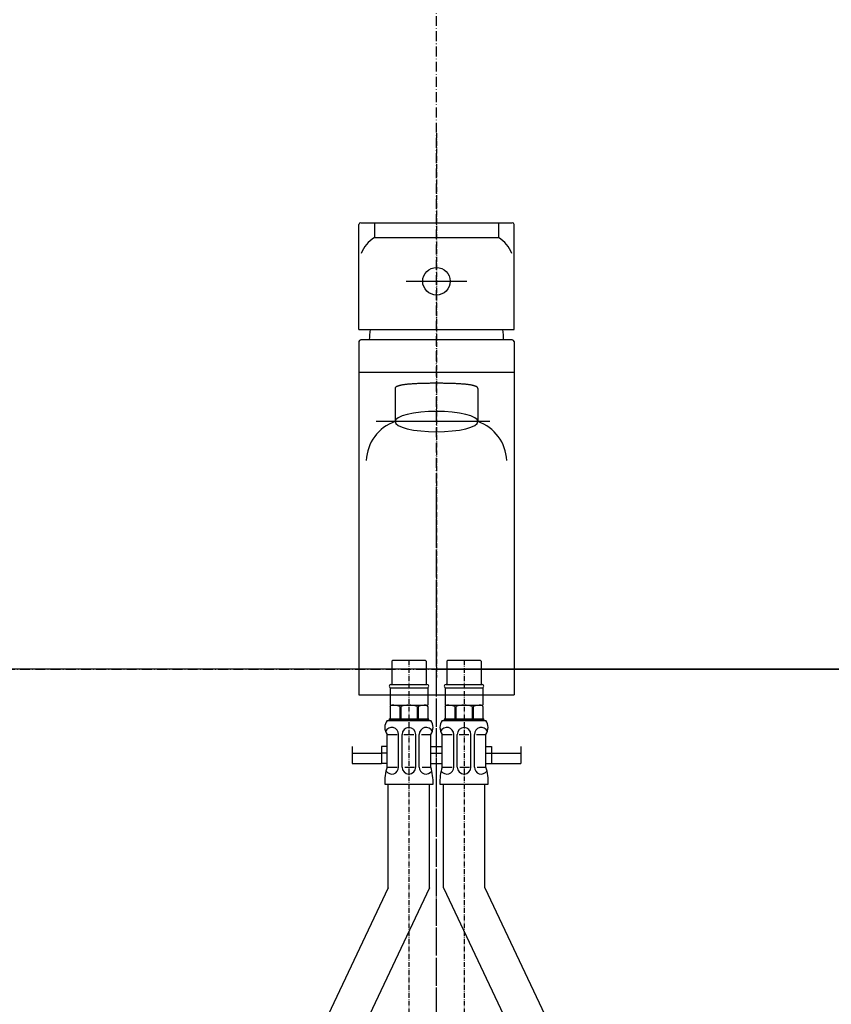
# Model space of a CAD drawing. Extents: x -1314 to 4077, y 6648 to 18697.
# Drawn here: x 1284 to 1535, y 13834 to 14138 of the extents above; entities that cross this region are included whole.
import ezdxf

# ---------------------------------------------------------------- set-up
doc = ezdxf.new("R2010")
doc.units = 0
for name, pattern in [('ISO-08_____', [9.144, 6.096, -0.762, 1.524, -0.762]), ('ISO-10______', [2.3495, 1.524, -0.381, 0.0635, -0.381]), ('ISO-10______-1', [4.699, 3.048, -0.762, 0.127, -0.762])]:
    doc.linetypes.add(name, pattern=pattern)
doc.layers.get('0').update_dxf_attribs({"linetype": 'CONTINUOUS'})
for name, color, linetype in [('1_5__', 7, 'CONTINUOUS'), ('1_5_____', 7, 'CONTINUOUS'), ('__', 7, 'CONTINUOUS'), ('_____3D-1', 7, 'CONTINUOUS'), ('_______B__2D', 7, 'CONTINUOUS'), ('____E477_2D', 7, 'CONTINUOUS')]:
    doc.layers.add(name, color=color, linetype=linetype)

# ---------------------------------------------------------------- blocks, each defined once
blk = doc.blocks.new('DXF_____-4')
at = {"color": 7, "linetype": 'CONTINUOUS'}
blk.add_line((0, 0), (0, 0), dxfattribs=at)
blk = doc.blocks.new('____-13')
at = {"layer": '1_5__', "color": 7, "linetype": 'ISO-10______'}
blk.add_line((0, 86.6), (0, -81.28), dxfattribs=at)
at = {"layer": '1_5__', "color": 1, "linetype": 'CONTINUOUS'}
for p, q in [((-23.91, 26.03), (-23.91, 58.44)), ((-23.38, 58.97), (23.38, 58.97)), ((-19.13, 58.97), (-19.13, 54.37)), ((19.13, 58.97), (19.13, 54.37)), ((23.91, 26.03), (23.91, 58.44)), ((-19.13, 54.37), (19.13, 54.37)), ((-9.32, 40.91), (9.32, 40.91)), ((-23.91, 26.03), (23.91, 26.03)), ((-23.91, 22.31), (-23.91, -86.6)), ((23.38, 22.84), (-23.38, 22.84)), ((23.91, 22.31), (23.91, -86.6)), ((-23.91, 12.84), (23.91, 12.84)), ((-12.75, 7.89), (-12.75, -2.36)), ((12.75, 7.89), (12.75, -2.36)), ((16.46, -2.36), (-18.59, -2.36)), ((-23.91, -86.6), (23.91, -86.6))]:
    blk.add_line(p, q, dxfattribs=at)
at = {"layer": '1_5__', "color": 1, "linetype": 'CONTINUOUS', "flags": 128}
blk.add_lwpolyline([(12.75, 7.89), (12.75, 7.93), (12.74, 7.98), (12.72, 8.03), (12.7, 8.07), (12.67, 8.12), (12.64, 8.16), (12.6, 8.21), (12.55, 8.25), (12.5, 8.29), (12.44, 8.34), (12.37, 8.38), (12.3, 8.42), (12.22, 8.46), (12.14, 8.49), (12.05, 8.53), (11.95, 8.57), (11.85, 8.61), (11.74, 8.64), (11.63, 8.68), (11.51, 8.71), (11.38, 8.74), (11.24, 8.77), (11.1, 8.81), (10.96, 8.84), (10.8, 8.87), (10.65, 8.9), (10.48, 8.93), (10.31, 8.95), (10.13, 8.98), (9.95, 9.01), (9.76, 9.03), (9.56, 9.06), (9.36, 9.08), (9.15, 9.1), (8.94, 9.13), (8.72, 9.15), (8.49, 9.17), (8.26, 9.19), (8.02, 9.21), (7.77, 9.23), (7.52, 9.25), (7.26, 9.26), (6.99, 9.28), (6.72, 9.3), (6.45, 9.31), (6.16, 9.32), (5.87, 9.34), (5.58, 9.35), (5.28, 9.36), (4.97, 9.37), (4.65, 9.38), (4.33, 9.39), (4.01, 9.4), (3.67, 9.41), (3.33, 9.42), (2.99, 9.42), (2.64, 9.43), (2.28, 9.43), (1.91, 9.44), (1.54, 9.44), (1.17, 9.44), (0.78, 9.45), (0.4, 9.45), (0, 9.45), (-0.4, 9.45), (-0.78, 9.45), (-1.17, 9.44), (-1.54, 9.44), (-1.91, 9.44), (-2.28, 9.43), (-2.64, 9.43), (-2.99, 9.42), (-3.33, 9.42), (-3.67, 9.41), (-4.01, 9.4), (-4.33, 9.39), (-4.65, 9.38), (-4.97, 9.37), (-5.28, 9.36), (-5.58, 9.35), (-5.87, 9.34), (-6.16, 9.32), (-6.45, 9.31), (-6.72, 9.3), (-6.99, 9.28), (-7.26, 9.26), (-7.52, 9.25), (-7.77, 9.23), (-8.02, 9.21), (-8.26, 9.19), (-8.49, 9.17), (-8.72, 9.15), (-8.94, 9.13), (-9.15, 9.1), (-9.36, 9.08), (-9.56, 9.06), (-9.76, 9.03), (-9.95, 9.01), (-10.13, 8.98), (-10.31, 8.95), (-10.48, 8.93), (-10.65, 8.9), (-10.8, 8.87), (-10.96, 8.84), (-11.1, 8.81), (-11.24, 8.77), (-11.38, 8.74), (-11.51, 8.71), (-11.63, 8.68), (-11.74, 8.64), (-11.85, 8.61), (-11.95, 8.57), (-12.05, 8.53), (-12.14, 8.49), (-12.22, 8.46), (-12.3, 8.42), (-12.37, 8.38), (-12.44, 8.34), (-12.5, 8.29), (-12.55, 8.25), (-12.6, 8.21), (-12.64, 8.16), (-12.67, 8.12), (-12.7, 8.07), (-12.72, 8.03), (-12.74, 7.98), (-12.75, 7.93), (-12.75, 7.89), (-12.75, 7.89)], dxfattribs=at)
blk.add_lwpolyline([(12.75, -2.36), (12.51, -1.75), (11.78, -1.17), (10.6, -0.63), (9.02, -0.15), (7.08, 0.24), (4.88, 0.53), (2.49, 0.7), (0, 0.76), (-2.49, 0.7), (-4.88, 0.53), (-7.08, 0.24), (-9.02, -0.15), (-10.6, -0.63), (-11.78, -1.17), (-12.51, -1.75), (-12.75, -2.36), (-12.51, -2.97), (-11.78, -3.56), (-10.6, -4.1), (-9.02, -4.57), (-7.08, -4.96), (-4.88, -5.25), (-2.49, -5.43), (0, -5.49), (2.49, -5.43), (4.88, -5.25), (7.08, -4.96), (9.02, -4.57), (10.6, -4.1), (11.78, -3.56), (12.51, -2.97)], close=True, dxfattribs=at)
at = {"layer": '1_5__', "color": 1, "linetype": 'CONTINUOUS'}
blk.add_circle((0, 40.91), 4.25, dxfattribs=at)
for centre, radius, start, end in [((-23.38, 58.44), 0.531, 90, 180), ((23.38, 58.44), 0.531, 0, 90), ((-13.63, 45.59), 10.36, 122.0461, 158.2379), ((13.63, 45.59), 10.36, 21.7621, 57.9539), ((0, 22.84), 20.72, 171.1501, 180), ((0, 22.84), 20.72, 0, 8.8499), ((-23.38, 22.31), 0.531, 90, 180), ((23.38, 22.31), 0.531, 0, 90), ((-8.47, -14.83), 13.19, 108.9648, 177.9557), ((8.47, -14.83), 13.19, 2.0443, 71.0352)]:
    blk.add_arc(centre, radius, start, end, dxfattribs=at)
at = {"layer": '1_5__', "color": 1}
blk.add_blockref('DXF_____-4', (23.91, -30.28), dxfattribs=at)
blk = doc.blocks.new('____-14')
at = {"layer": '__', "color": 17}
blk.add_blockref('____-13', (0, 0), dxfattribs=at)
blk = doc.blocks.new('____-17')
at = {"layer": '1_5__', "color": 17, "linetype": 'CONTINUOUS'}
for p, q in [((-13.81, 248.72), (-13.49, 249.04)), ((-13.49, 249.04), (-3.51, 249.04)), ((-3.51, 249.04), (-3.19, 248.72)), ((3.19, 248.72), (3.51, 249.04)), ((3.51, 249.04), (13.49, 249.04)), ((13.49, 249.04), (13.81, 248.72)), ((-13.81, 248.72), (-13.81, 241.6)), ((-3.19, 248.72), (-3.19, 241.6)), ((3.19, 248.72), (3.19, 241.6)), ((13.81, 248.72), (13.81, 241.6)), ((-14.34, 240.54), (-2.66, 240.54)), ((-14.34, 240.54), (-14.34, 238.41)), ((-14.06, 241.6), (-2.94, 241.6)), ((-2.66, 240.54), (-2.66, 238.41)), ((2.66, 240.54), (14.34, 240.54)), ((2.66, 240.54), (2.66, 238.41)), ((2.94, 241.6), (14.06, 241.6)), ((14.34, 240.54), (14.34, 238.41)), ((-14.34, 238.41), (-14.34, 235.22)), ((-2.66, 238.41), (-2.66, 235.22)), ((2.66, 238.41), (2.66, 235.22)), ((14.34, 238.41), (14.34, 235.22)), ((-14.34, 234.76), (-14.07, 235.22)), ((-14.34, 235.22), (-2.66, 235.22)), ((-14.34, 234.76), (-14.34, 230.97)), ((-14.07, 235.22), (-2.66, 235.22)), ((-11.32, 234.76), (-11.32, 230.97)), ((-11, 234.76), (-11, 230.97)), ((-6, 234.76), (-6, 230.97)), ((-5.68, 234.76), (-5.68, 230.97)), ((-2.66, 234.76), (-2.93, 235.22)), ((-2.66, 234.76), (-2.66, 230.97)), ((2.66, 234.76), (2.93, 235.22)), ((2.66, 235.22), (14.34, 235.22)), ((2.66, 234.76), (2.66, 230.97)), ((2.93, 235.22), (14.34, 235.22)), ((5.68, 234.76), (5.68, 230.97)), ((6, 234.76), (6, 230.97)), ((11, 234.76), (11, 230.97)), ((11.32, 234.76), (11.32, 230.97)), ((14.34, 234.76), (14.07, 235.22)), ((14.34, 234.76), (14.34, 230.97)), ((-14.4, 230.97), (-2.6, 230.97)), ((2.6, 230.97), (14.4, 230.97)), ((-15.25, 230.44), (-1.75, 230.44)), ((-2.6, 230.44), (-14.4, 230.44)), ((1.75, 230.44), (15.25, 230.44)), ((14.4, 230.44), (2.6, 230.44)), ((-15.25, 216.1), (-15.25, 226.19)), ((-15.25, 226.19), (-12.16, 226.19)), ((-11.69, 216.1), (-11.69, 226.19)), ((-10.63, 216.1), (-10.63, 226.19)), ((-10.04, 226.19), (-7.04, 226.19)), ((-6.38, 216.1), (-6.38, 226.19)), ((-5.31, 216.1), (-5.31, 226.19)), ((-4.63, 226.19), (-1.75, 226.19)), ((-1.75, 216.1), (-1.75, 226.19)), ((1.75, 216.1), (1.75, 226.19)), ((1.75, 226.19), (4.84, 226.19)), ((5.31, 216.1), (5.31, 226.19)), ((6.38, 216.1), (6.38, 226.19)), ((6.96, 226.19), (9.96, 226.19)), ((10.63, 216.1), (10.63, 226.19)), ((11.69, 216.1), (11.69, 226.19)), ((12.37, 226.19), (15.25, 226.19)), ((15.25, 216.1), (15.25, 226.19)), ((-26.03, 222.47), (-26.03, 217.16)), ((-17, 222.47), (-17, 217.16)), ((-15.25, 222.47), (-17, 222.47)), ((-1.75, 222.47), (1.75, 222.47)), ((15.25, 222.47), (17, 222.47)), ((17, 222.47), (17, 217.16)), ((26.03, 222.47), (26.03, 217.16)), ((-26.03, 220.35), (-17, 220.35)), ((-15.25, 220.35), (-17, 220.35)), ((-1.75, 220.35), (1.75, 220.35)), ((15.25, 220.35), (17, 220.35)), ((17, 220.35), (26.03, 220.35)), ((-26.03, 217.16), (-17, 217.16)), ((-15.25, 217.16), (-17, 217.16)), ((-15.25, 216.1), (-12.14, 216.1)), ((-9.8, 216.1), (-6.81, 216.1)), ((-4.46, 216.1), (-1.75, 216.1)), ((-1.75, 217.16), (1.75, 217.16)), ((1.75, 216.1), (4.86, 216.1)), ((7.2, 216.1), (10.19, 216.1)), ((12.54, 216.1), (15.25, 216.1)), ((15.25, 217.16), (17, 217.16)), ((17, 217.16), (26.03, 217.16)), ((-15.94, 210.79), (-1.06, 210.79)), ((-14.88, 178.89), (-14.88, 210.79)), ((-2.13, 178.89), (-2.13, 210.79)), ((1.06, 210.79), (15.94, 210.79)), ((2.13, 178.89), (2.13, 210.79)), ((14.88, 178.89), (14.88, 210.79)), ((-14.88, 178.89), (-106.38, -14.65)), ((-2.13, 178.89), (-93.62, -14.65)), ((2.13, 178.89), (93.62, -14.65)), ((14.88, 178.89), (106.38, -14.65))]:
    blk.add_line(p, q, dxfattribs=at)
at = {"layer": '1_5__', "color": 7, "linetype": 'ISO-10______'}
for p, q in [((-8.5, 249.04), (-8.5, 58.82)), ((8.5, 249.04), (8.5, 58.82))]:
    blk.add_line(p, q, dxfattribs=at)
at = {"layer": '1_5__', "color": 17, "linetype": 'CONTINUOUS'}
for centre, radius, start, end in [((-14.06, 241.07), 0.531, 90, 270), ((-2.94, 241.07), 0.531, 270, 90), ((2.94, 241.07), 0.531, 90, 270), ((14.06, 241.07), 0.531, 270, 90), ((-13.81, 228.32), 6.91, 68.8053, 90), ((-8.5, 228.32), 6.91, 68.8053, 111.1947), ((-3.19, 228.32), 6.91, 90, 111.1947), ((3.19, 228.32), 6.91, 68.8053, 90), ((8.5, 228.32), 6.91, 68.8053, 111.1947), ((13.81, 228.32), 6.91, 90, 111.1947), ((-14.4, 230.71), 0.266, 90, 270), ((-2.6, 230.71), 0.266, 270, 90), ((2.6, 230.71), 0.266, 90, 270), ((14.4, 230.71), 0.266, 270, 90), ((-12.32, 228.32), 3.61, 143.9917, 216.0083), ((-13.81, 226.19), 2.13, 0, 154.4427), ((-8.5, 226.19), 2.13, 0, 180), ((-3.19, 226.19), 2.13, 25.5573, 180), ((-4.68, 228.32), 3.61, 323.9917, 36.0083), ((4.68, 228.32), 3.61, 143.9917, 216.0083), ((3.19, 226.19), 2.13, 0, 154.4427), ((8.5, 226.19), 2.13, 0, 180), ((13.81, 226.19), 2.13, 25.5573, 180), ((12.32, 228.32), 3.61, 323.9917, 36.0083), ((-0.01, 211.42), 15.94, 162.9175, 182.2687), ((-13.81, 216.1), 2.13, 214.4246, 0), ((-8.5, 216.1), 2.13, 180, 0), ((-3.19, 216.1), 2.13, 180, 325.5754), ((-16.99, 211.42), 15.94, 357.7313, 17.0825), ((16.99, 211.42), 15.94, 162.9175, 182.2687), ((3.19, 216.1), 2.13, 214.4246, 0), ((8.5, 216.1), 2.13, 180, 0), ((13.81, 216.1), 2.13, 180, 325.5754), ((0.01, 211.42), 15.94, 357.7313, 17.0825)]:
    blk.add_arc(centre, radius, start, end, dxfattribs=at)
at = {"layer": '1_5__', "color": 17}
for p in [(-1.75, 226.19), (15.25, 226.19)]:
    blk.add_blockref('DXF_____-4', p, dxfattribs=at)
blk = doc.blocks.new('____-18')
at = {"layer": '__', "color": 17}
blk.add_blockref('____-17', (0, 0), dxfattribs=at)
blk = doc.blocks.new('______B__2D')
at = {"layer": '__', "color": 17}
for name, p in [('____-14', (1506.14, 13880.17)), ('____-18', (1506.14, 13555.16))]:
    blk.add_blockref(name, p, dxfattribs=at)
blk = doc.blocks.new('____-49')
at = {"color": 1, "linetype": 'CONTINUOUS'}
for p, q in [((0, 93.69), (-208.98, 93.69)), ((208.98, 93.69), (-208.98, 93.69)), ((0, 93.69), (208.98, 93.69))]:
    blk.add_line(p, q, dxfattribs=at)
blk = doc.blocks.new('____-50')
at = {"color": 17, "linetype": 'ISO-08_____'}
blk.add_line((0, -150), (0, 150), dxfattribs=at)
at = {"color": 1}
blk.add_blockref('____-49', (0, 0), dxfattribs=at)
blk = doc.blocks.new('_______')
at = {"layer": '1_5_____', "color": 1}
blk.add_blockref('____-50', (0, 0), dxfattribs=at)
blk = doc.blocks.new('___E477_2D')
at = {"layer": '__', "color": 17}
blk.add_blockref('_______', (1506.14, 13707.73), dxfattribs=at)
blk = doc.blocks.new('____3D-1')
at = {"layer": '__', "color": 17, "linetype": 'ISO-10______-1'}
for p, q in [((1506.14, 6523.72), (1506.14, 18523.72)), ((-1220.84, 13801.42), (4170.12, 13801.42))]:
    blk.add_line(p, q, dxfattribs=at)

msp = doc.modelspace()

# ---------------------------------------------------------------- block references
at = {"layer": '_____3D-1'}
msp.add_blockref('____3D-1', (-93.16, 136.38), dxfattribs=at)
at = {"layer": '_______B__2D'}
msp.add_blockref('______B__2D', (-93.16, 136.38), dxfattribs=at)
at = {"layer": '____E477_2D'}
msp.add_blockref('___E477_2D', (-93.16, 136.38), dxfattribs=at)

doc.saveas('drawing.dxf')
